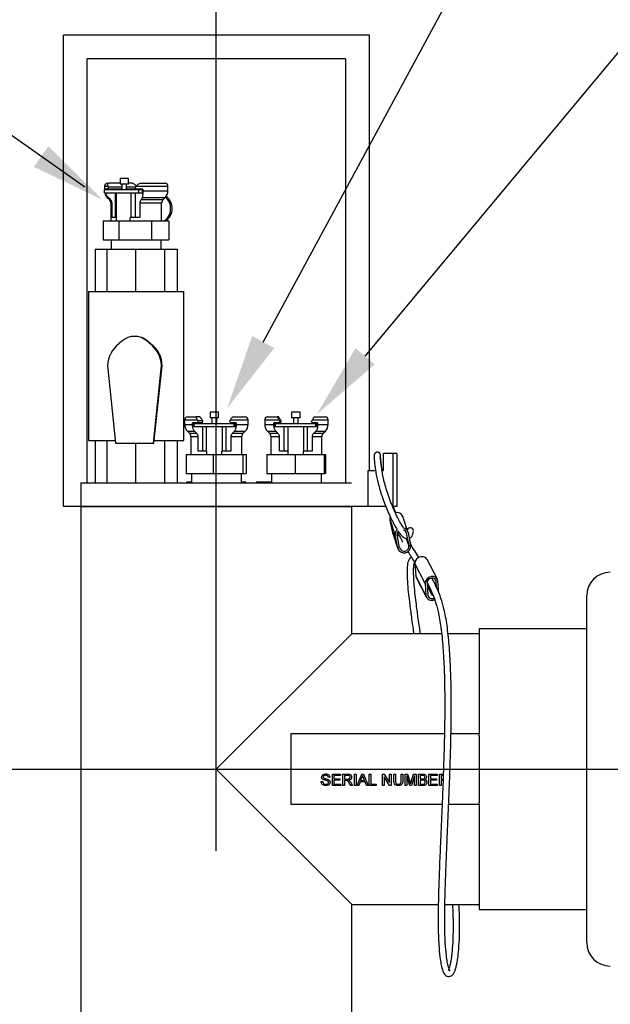
# Model space of a CAD drawing. Units: inches. Extents: x 0.5 to 8, y 0 to 10.7.
# Drawn here: x 2.5 to 3.3, y 7.6 to 8.9 of the extents above; entities that cross this region are included whole.
import ezdxf

# ---------------------------------------------------------------- set-up
doc = ezdxf.new("R2010")
doc.units = ezdxf.units.IN
doc.header["$MEASUREMENT"] = 0
doc.linetypes.add('CENTER', pattern=[2, 1.25, -0.25, 0.25, -0.25])

msp = doc.modelspace()

# ---------------------------------------------------------------- linework, layer by layer
for p, q in [((2.8726, 8.4559), (3.3288, 9.3009)), ((3.0077, 8.437), (3.5166, 9.0481)), ((2.636, 8.6613), (2.1362, 9.0138))]:
    msp.add_line(p, q)
at = {"linetype": 'CENTER'}
for p, q in [((2.8103, 1.7812), (2.8103, 9.1675)), ((2.512, 7.8893), (5.4021, 7.8893))]:
    msp.add_line(p, q, dxfattribs=at)
at = {"color": 7, "linetype": 'Continuous', "lineweight": 25}
for p, q in [((2.6078, 8.238), (2.6078, 8.863)), ((3.013, 8.863), (2.6078, 8.863)), ((3.013, 8.863), (3.013, 8.2855)), ((3.013, 8.863), (3.0135, 8.863)), ((3.0135, 8.2855), (3.0135, 8.863)), ((2.9818, 8.8318), (2.6389, 8.8318)), ((2.6389, 8.2693), (2.6389, 8.8318)), ((2.9818, 8.8318), (2.9818, 8.2693)), ((2.662, 8.6628), (2.662, 8.6581)), ((2.6658, 8.6666), (2.6678, 8.6666)), ((2.6826, 8.6666), (2.6678, 8.6666)), ((2.6826, 8.6728), (2.6826, 8.6653)), ((2.6939, 8.6728), (2.6826, 8.6728)), ((2.6939, 8.6653), (2.6826, 8.6653)), ((2.6851, 8.6653), (2.6851, 8.6581)), ((2.6914, 8.6581), (2.6914, 8.6653)), ((2.6939, 8.6653), (2.6939, 8.6728)), ((2.699, 8.6666), (2.6939, 8.6666)), ((2.7092, 8.6666), (2.7424, 8.6666)), ((2.7461, 8.6566), (2.7461, 8.6628)), ((2.6619, 8.6541), (2.6619, 8.6581)), ((2.6619, 8.6581), (2.7075, 8.6581)), ((2.6619, 8.6541), (2.7075, 8.6541)), ((2.6659, 8.6588), (2.6633, 8.6588)), ((2.6633, 8.6581), (2.6633, 8.6588)), ((2.6655, 8.6588), (2.6655, 8.6581)), ((2.6657, 8.6477), (2.6685, 8.6449)), ((2.6851, 8.6588), (2.6659, 8.6588)), ((2.6698, 8.6449), (2.6669, 8.6477)), ((2.6765, 8.6213), (2.6765, 8.6541)), ((2.6776, 8.6541), (2.6776, 8.6166)), ((2.703, 8.6588), (2.6914, 8.6588)), ((2.6957, 8.6581), (2.6957, 8.6588)), ((2.6976, 8.6213), (2.6976, 8.6541)), ((2.7031, 8.6213), (2.7031, 8.6541)), ((2.7127, 8.6588), (2.7052, 8.6588)), ((2.7075, 8.6541), (2.7075, 8.6581)), ((2.7075, 8.6581), (2.7124, 8.6581)), ((2.7075, 8.6541), (2.7122, 8.6541)), ((2.712, 8.6477), (2.7105, 8.6449)), ((2.7122, 8.6541), (2.7124, 8.6541)), ((2.7124, 8.6541), (2.7124, 8.6588)), ((2.7127, 8.6588), (2.7127, 8.6566)), ((2.7397, 8.6449), (2.7425, 8.6477)), ((2.6703, 8.6405), (2.6703, 8.6166)), ((2.672, 8.6213), (2.672, 8.6405)), ((2.709, 8.6405), (2.709, 8.6213)), ((2.7378, 8.6166), (2.7378, 8.6405)), ((2.6776, 8.6213), (2.672, 8.6213)), ((2.709, 8.6213), (2.696, 8.6213)), ((2.696, 8.6166), (2.696, 8.6213)), ((2.6604, 8.6166), (2.6604, 8.5916)), ((2.6604, 8.6166), (2.6809, 8.6166)), ((2.6809, 8.6166), (2.6809, 8.5916)), ((2.6809, 8.6166), (2.7242, 8.6166)), ((2.7242, 8.6166), (2.7242, 8.5916)), ((2.7242, 8.6166), (2.7473, 8.6166)), ((2.7473, 8.6166), (2.7473, 8.5916)), ((2.6604, 8.5916), (2.6809, 8.5916)), ((2.671, 8.5916), (2.671, 8.5793)), ((2.6809, 8.5916), (2.7242, 8.5916)), ((2.7242, 8.5916), (2.7473, 8.5916)), ((2.7372, 8.5793), (2.7372, 8.5916)), ((2.6497, 8.5793), (2.6497, 8.523)), ((2.6497, 8.5793), (2.6649, 8.5793)), ((2.6649, 8.5793), (2.6649, 8.523)), ((2.6649, 8.5793), (2.7031, 8.5793)), ((2.7031, 8.5793), (2.7031, 8.523)), ((2.7031, 8.5793), (2.7418, 8.5793)), ((2.7418, 8.5793), (2.7418, 8.523)), ((2.7418, 8.5793), (2.7584, 8.5793)), ((2.7584, 8.5793), (2.7584, 8.523)), ((2.641, 8.523), (2.641, 8.3255)), ((2.641, 8.523), (2.7672, 8.523)), ((2.7672, 8.3255), (2.7672, 8.523)), ((2.6852, 8.4572), (2.6781, 8.4509)), ((2.7025, 8.4635), (2.7018, 8.4635)), ((2.7255, 8.4509), (2.7184, 8.4572)), ((2.7184, 8.4572), (2.7191, 8.4572)), ((2.7262, 8.4509), (2.7191, 8.4572)), ((2.7255, 8.4509), (2.7262, 8.4509)), ((2.6664, 8.4206), (2.6768, 8.3218)), ((2.7268, 8.3218), (2.7372, 8.4206)), ((2.7275, 8.3218), (2.7379, 8.4206)), ((2.7372, 8.4206), (2.7379, 8.4206)), ((2.802, 8.3628), (2.802, 8.3553)), ((2.8133, 8.3628), (2.802, 8.3628)), ((2.8133, 8.3553), (2.8133, 8.3628)), ((2.91, 8.3628), (2.91, 8.3553)), ((2.9213, 8.3628), (2.91, 8.3628)), ((2.9213, 8.3553), (2.9213, 8.3628)), ((2.7683, 8.3528), (2.7683, 8.3466)), ((2.772, 8.3566), (2.7834, 8.3566)), ((2.7841, 8.3488), (2.7787, 8.3488)), ((2.7787, 8.3466), (2.7787, 8.3488)), ((2.7803, 8.3488), (2.7803, 8.3441)), ((2.7803, 8.3441), (2.7803, 8.3481)), ((2.7803, 8.3481), (2.8338, 8.3481)), ((2.7887, 8.3566), (2.7834, 8.3566)), ((2.7904, 8.3488), (2.7841, 8.3488)), ((2.7854, 8.3481), (2.7854, 8.3488)), ((2.7921, 8.3516), (2.7857, 8.3516)), ((2.8133, 8.3553), (2.802, 8.3553)), ((2.8045, 8.3553), (2.8045, 8.3481)), ((2.8108, 8.3481), (2.8108, 8.3553)), ((2.8366, 8.3488), (2.8303, 8.3488)), ((2.832, 8.3566), (2.8486, 8.3566)), ((2.8338, 8.3441), (2.8338, 8.3481)), ((2.8338, 8.3481), (2.8353, 8.3481)), ((2.8353, 8.3441), (2.8353, 8.3488)), ((2.8366, 8.3488), (2.8366, 8.3466)), ((2.8524, 8.3466), (2.8524, 8.3528)), ((2.8745, 8.3528), (2.8745, 8.3466)), ((2.8783, 8.3566), (2.8913, 8.3566)), ((2.8924, 8.3488), (2.8866, 8.3488)), ((2.8866, 8.3466), (2.8866, 8.3488)), ((2.8881, 8.3488), (2.8881, 8.3441)), ((2.8886, 8.3441), (2.8886, 8.3481)), ((2.8886, 8.3481), (2.9423, 8.3481)), ((2.8898, 8.3481), (2.8898, 8.3488)), ((2.8931, 8.3566), (2.8913, 8.3566)), ((2.8945, 8.3488), (2.8924, 8.3488)), ((2.8962, 8.3516), (2.894, 8.3516)), ((2.9213, 8.3553), (2.91, 8.3553)), ((2.9125, 8.3553), (2.9125, 8.3481)), ((2.9188, 8.3481), (2.9188, 8.3553)), ((2.9447, 8.3488), (2.9387, 8.3488)), ((2.94, 8.3566), (2.9549, 8.3566)), ((2.9423, 8.3441), (2.9423, 8.3481)), ((2.9423, 8.3481), (2.9433, 8.3481)), ((2.9433, 8.3441), (2.9433, 8.3488)), ((2.9447, 8.3488), (2.9447, 8.3466)), ((2.9586, 8.3466), (2.9586, 8.3528)), ((2.7719, 8.3377), (2.7748, 8.3349)), ((2.7803, 8.3441), (2.8338, 8.3441)), ((2.7841, 8.3349), (2.7814, 8.3377)), ((2.7924, 8.3113), (2.7924, 8.3441)), ((2.797, 8.3441), (2.797, 8.3113)), ((2.8183, 8.3113), (2.8183, 8.3441)), ((2.8235, 8.3113), (2.8235, 8.3441)), ((2.8344, 8.3377), (2.8319, 8.3349)), ((2.8338, 8.3441), (2.8346, 8.3441)), ((2.8346, 8.3441), (2.8353, 8.3441)), ((2.8459, 8.3349), (2.8487, 8.3377)), ((2.8782, 8.3377), (2.881, 8.3349)), ((2.8881, 8.3441), (2.8886, 8.3441)), ((2.8886, 8.3441), (2.9423, 8.3441)), ((2.8918, 8.3349), (2.8892, 8.3377)), ((2.9001, 8.3113), (2.9001, 8.3441)), ((2.905, 8.3441), (2.905, 8.3113)), ((2.9263, 8.3113), (2.9263, 8.3441)), ((2.9314, 8.3113), (2.9314, 8.3441)), ((2.9423, 8.3377), (2.9397, 8.3349)), ((2.9423, 8.3441), (2.9426, 8.3441)), ((2.9426, 8.3441), (2.9433, 8.3441)), ((2.9522, 8.3349), (2.955, 8.3377)), ((2.641, 8.3255), (2.6764, 8.3255)), ((2.6497, 8.3255), (2.6497, 8.2693)), ((2.6649, 8.3255), (2.6649, 8.2693)), ((2.6768, 8.3218), (2.7268, 8.3218)), ((2.7031, 8.3218), (2.7031, 8.2693)), ((2.7268, 8.3218), (2.7275, 8.3218)), ((2.7279, 8.3255), (2.7672, 8.3255)), ((2.7418, 8.3255), (2.7418, 8.2693)), ((2.7584, 8.3255), (2.7584, 8.2693)), ((2.7766, 8.3305), (2.7766, 8.3066)), ((2.7863, 8.3113), (2.7863, 8.3305)), ((2.8297, 8.3305), (2.8297, 8.3113)), ((2.8441, 8.3066), (2.8441, 8.3305)), ((2.8828, 8.3305), (2.8828, 8.3066)), ((2.894, 8.3113), (2.894, 8.3305)), ((2.9376, 8.3305), (2.9376, 8.3113)), ((2.9503, 8.3066), (2.9503, 8.3305)), ((2.7971, 8.3113), (2.7863, 8.3113)), ((2.7971, 8.3113), (2.7971, 8.3066)), ((2.8178, 8.3066), (2.8178, 8.3113)), ((2.8297, 8.3113), (2.8178, 8.3113)), ((2.9052, 8.3113), (2.894, 8.3113)), ((2.9052, 8.3113), (2.9052, 8.3066)), ((2.926, 8.3066), (2.926, 8.3113)), ((2.9376, 8.3113), (2.926, 8.3113)), ((3.0321, 8.2855), (3.0321, 8.308)), ((3.0446, 8.308), (3.0321, 8.308)), ((3.0446, 8.308), (3.0446, 8.238)), ((3.0496, 8.308), (3.0446, 8.308)), ((3.0496, 8.308), (3.0496, 8.238)), ((2.7702, 8.3066), (2.7702, 8.2816)), ((2.7702, 8.3066), (2.8061, 8.3066)), ((2.8061, 8.3066), (2.8061, 8.2816)), ((2.8061, 8.3066), (2.8455, 8.3066)), ((2.8455, 8.3066), (2.8455, 8.2816)), ((2.8455, 8.3066), (2.8498, 8.3066)), ((2.8498, 8.3066), (2.8498, 8.2816)), ((2.8775, 8.3066), (2.8775, 8.2816)), ((2.8775, 8.3066), (2.9149, 8.3066)), ((2.9149, 8.3066), (2.9149, 8.2816)), ((2.9149, 8.3066), (2.9532, 8.3066)), ((2.9532, 8.3066), (2.9532, 8.2816)), ((2.9532, 8.3066), (2.9549, 8.3066)), ((2.9549, 8.3066), (2.9549, 8.2816)), ((2.7702, 8.2816), (2.8061, 8.2816)), ((2.7772, 8.2816), (2.7772, 8.2693)), ((2.8061, 8.2816), (2.8455, 8.2816)), ((2.8435, 8.2693), (2.8435, 8.2816)), ((2.8455, 8.2816), (2.8498, 8.2816)), ((2.8775, 8.2816), (2.9149, 8.2816)), ((2.8835, 8.2816), (2.8835, 8.2693)), ((2.9149, 8.2816), (2.9532, 8.2816)), ((2.9497, 8.2693), (2.9497, 8.2816)), ((2.9532, 8.2816), (2.9549, 8.2816)), ((3.0116, 8.2855), (3.0216, 8.2855)), ((3.0116, 8.238), (3.0116, 8.2855)), ((3.0301, 8.2855), (3.0321, 8.2855)), ((2.6306, 8.2693), (2.6306, 8.238)), ((2.6306, 8.2693), (2.8103, 8.2693)), ((2.7713, 8.2705), (2.7713, 8.2693)), ((2.7713, 8.2705), (2.7772, 8.2705)), ((2.8103, 8.2693), (2.9896, 8.2693)), ((2.8435, 8.2705), (2.8494, 8.2705)), ((2.8494, 8.2693), (2.8494, 8.2705)), ((2.8637, 8.2705), (2.8637, 8.2693)), ((2.8637, 8.2705), (2.8835, 8.2705)), ((2.6306, 8.238), (2.6078, 8.238)), ((2.6306, 8.238), (2.6306, 8.2107)), ((2.6306, 8.238), (2.8103, 8.238)), ((2.9896, 8.238), (2.6306, 8.238)), ((2.8103, 8.238), (2.9896, 8.238)), ((3.0116, 8.238), (2.9896, 8.238)), ((2.99, 8.069), (2.99, 8.238)), ((3.0352, 8.238), (3.0116, 8.238)), ((3.0496, 8.238), (3.0446, 8.238)), ((3.0408, 8.2198), (3.0476, 8.1995)), ((3.0442, 8.2028), (3.0408, 8.2198)), ((3.0645, 8.2042), (3.0577, 8.2244)), ((2.6306, 8.2107), (2.6306, 8.1717)), ((3.0647, 8.2032), (3.068, 8.1863)), ((3.0442, 8.2028), (3.051, 8.1826)), ((3.0444, 8.2019), (3.0442, 8.2028)), ((3.0444, 8.2019), (3.0512, 8.1816)), ((3.051, 8.1826), (3.0476, 8.1995)), ((3.0534, 8.1831), (3.0501, 8.2001)), ((3.0623, 8.2027), (3.0656, 8.1857)), ((2.6306, 8.1717), (2.6306, 7.5405)), ((3.1036, 8.1414), (3.0899, 8.1676)), ((3.0873, 8.1358), (3.0736, 8.1621)), ((3.0736, 8.1621), (3.0747, 8.1459)), ((3.0884, 8.1197), (3.0747, 8.1459)), ((3.0747, 8.1459), (3.0754, 8.1434)), ((3.0754, 8.1434), (3.0891, 8.1171)), ((3.1024, 8.1303), (3.1018, 8.1384)), ((3.1053, 8.1227), (3.1043, 8.1388)), ((3.0873, 8.1358), (3.0884, 8.1197)), ((3.0898, 8.1363), (3.0908, 8.1201)), ((3.0899, 8.1334), (3.0954, 8.1219)), ((3.3016, 7.7305), (3.3016, 8.1193)), ((3.3016, 8.0755), (3.1591, 8.0755)), ((3.1591, 8.0755), (3.1591, 7.9364)), ((2.8103, 7.8893), (2.99, 8.069)), ((3.109, 8.069), (2.99, 8.069)), ((3.1591, 8.069), (3.1175, 8.069)), ((3.1128, 7.9364), (2.9091, 7.9364)), ((2.9091, 7.9364), (2.9091, 7.8427)), ((3.1591, 7.9364), (3.1215, 7.9364)), ((3.1591, 7.9335), (3.1591, 7.9364)), ((3.1591, 7.9335), (3.1591, 7.8451)), ((2.99, 7.7096), (2.8103, 7.8893)), ((2.9609, 7.8785), (2.9587, 7.8785)), ((2.9642, 7.8677), (2.9642, 7.8828)), ((2.9642, 7.8828), (2.9749, 7.8828)), ((2.9749, 7.8811), (2.9663, 7.8811)), ((2.9663, 7.8811), (2.9663, 7.8764)), ((2.9749, 7.8828), (2.9749, 7.8811)), ((2.9782, 7.8677), (2.9782, 7.8828)), ((2.9782, 7.8828), (2.9848, 7.8828)), ((2.9848, 7.8811), (2.9803, 7.8811)), ((2.9803, 7.8811), (2.9803, 7.8762)), ((2.9935, 7.8677), (2.9935, 7.8828)), ((2.9935, 7.8828), (2.9957, 7.8828)), ((2.9957, 7.8828), (2.9957, 7.8677)), ((2.9971, 7.8677), (3.0031, 7.8828)), ((3.0033, 7.8783), (3.0017, 7.8741)), ((3.0031, 7.8828), (3.0055, 7.8828)), ((3.0069, 7.8741), (3.0054, 7.8781)), ((3.0055, 7.8828), (3.0116, 7.8677)), ((3.0132, 7.8677), (3.0132, 7.8828)), ((3.0132, 7.8828), (3.0153, 7.8828)), ((3.0153, 7.8828), (3.0153, 7.8694)), ((3.0307, 7.8677), (3.0307, 7.8828)), ((3.0307, 7.8828), (3.0329, 7.8828)), ((3.0401, 7.8677), (3.0328, 7.879)), ((3.0328, 7.879), (3.0328, 7.8677)), ((3.0329, 7.8828), (3.0402, 7.8715)), ((3.0402, 7.8828), (3.0423, 7.8828)), ((3.0402, 7.8715), (3.0402, 7.8828)), ((3.0423, 7.8828), (3.0423, 7.8677)), ((3.0458, 7.8828), (3.048, 7.8828)), ((3.0458, 7.8741), (3.0458, 7.8828)), ((3.048, 7.8828), (3.048, 7.8742)), ((3.0554, 7.8828), (3.0575, 7.8828)), ((3.0554, 7.8742), (3.0554, 7.8828)), ((3.0575, 7.8828), (3.0575, 7.8741)), ((3.0606, 7.8677), (3.0606, 7.8828)), ((3.0606, 7.8828), (3.0638, 7.8828)), ((3.0628, 7.8805), (3.0628, 7.8677)), ((3.0668, 7.8677), (3.0628, 7.8805)), ((3.0638, 7.8828), (3.0672, 7.8722)), ((3.0687, 7.8724), (3.072, 7.8828)), ((3.0731, 7.8805), (3.069, 7.8677)), ((3.072, 7.8828), (3.0752, 7.8828)), ((3.0731, 7.8677), (3.0731, 7.8805)), ((3.0752, 7.8828), (3.0752, 7.8677)), ((3.0783, 7.8677), (3.0783, 7.8828)), ((3.0783, 7.8828), (3.084, 7.8828)), ((3.0805, 7.8811), (3.0805, 7.8764)), ((3.0833, 7.8811), (3.0805, 7.8811)), ((3.0923, 7.8677), (3.0923, 7.8828)), ((3.0923, 7.8828), (3.103, 7.8828)), ((3.0945, 7.8811), (3.0945, 7.8764)), ((3.103, 7.8811), (3.0945, 7.8811)), ((3.103, 7.8828), (3.103, 7.8811)), ((3.1063, 7.8828), (3.1113, 7.8828)), ((3.1063, 7.8677), (3.1063, 7.8828)), ((3.1112, 7.8811), (3.1085, 7.8811)), ((3.1085, 7.8811), (3.1085, 7.8762)), ((2.9494, 7.8729), (2.9515, 7.8729)), ((2.9753, 7.8677), (2.9642, 7.8677)), ((2.9663, 7.8764), (2.9743, 7.8764)), ((2.9663, 7.8747), (2.9663, 7.8694)), ((2.9743, 7.8747), (2.9663, 7.8747)), ((2.9663, 7.8694), (2.9753, 7.8694)), ((2.9743, 7.8764), (2.9743, 7.8747)), ((2.9753, 7.8694), (2.9753, 7.8677)), ((2.9803, 7.8677), (2.9782, 7.8677)), ((2.9803, 7.8762), (2.9844, 7.8762)), ((2.9803, 7.8745), (2.9803, 7.8677)), ((2.9825, 7.8745), (2.9803, 7.8745)), ((2.9886, 7.8677), (2.9867, 7.8709)), ((2.9886, 7.8718), (2.9911, 7.8677)), ((2.9911, 7.8677), (2.9886, 7.8677)), ((2.9957, 7.8677), (2.9935, 7.8677)), ((2.9994, 7.8677), (2.9971, 7.8677)), ((3.0011, 7.8723), (2.9994, 7.8677)), ((3.0076, 7.8723), (3.0011, 7.8723)), ((3.0017, 7.8741), (3.0069, 7.8741)), ((3.0093, 7.8677), (3.0076, 7.8723)), ((3.0116, 7.8677), (3.0093, 7.8677)), ((3.0225, 7.8677), (3.0132, 7.8677)), ((3.0153, 7.8694), (3.0225, 7.8694)), ((3.0225, 7.8694), (3.0225, 7.8677)), ((3.0328, 7.8677), (3.0307, 7.8677)), ((3.0423, 7.8677), (3.0401, 7.8677)), ((3.0628, 7.8677), (3.0606, 7.8677)), ((3.069, 7.8677), (3.0668, 7.8677)), ((3.0752, 7.8677), (3.0731, 7.8677)), ((3.084, 7.8677), (3.0783, 7.8677)), ((3.0805, 7.8764), (3.0836, 7.8764)), ((3.0838, 7.8747), (3.0805, 7.8747)), ((3.0805, 7.8747), (3.0805, 7.8694)), ((3.0805, 7.8694), (3.084, 7.8694)), ((3.1034, 7.8677), (3.0923, 7.8677)), ((3.0945, 7.8764), (3.1024, 7.8764)), ((3.1024, 7.8747), (3.0945, 7.8747)), ((3.0945, 7.8747), (3.0945, 7.8694)), ((3.0945, 7.8694), (3.1034, 7.8694)), ((3.1024, 7.8764), (3.1024, 7.8747)), ((3.1034, 7.8694), (3.1034, 7.8677)), ((3.1085, 7.8677), (3.1063, 7.8677)), ((3.1085, 7.8762), (3.111, 7.8762)), ((3.1106, 7.8745), (3.1085, 7.8745)), ((3.1085, 7.8745), (3.1085, 7.8677)), ((2.9091, 7.8427), (3.1097, 7.8427)), ((3.1185, 7.8427), (3.1591, 7.8427)), ((3.1591, 7.8427), (3.1591, 7.8451)), ((3.1591, 7.8427), (3.1591, 7.7471)), ((3.1591, 7.7471), (3.1591, 7.703)), ((3.3016, 7.6593), (3.3016, 7.7305)), ((2.99, 7.5405), (2.99, 7.7096)), ((2.99, 7.7096), (3.1047, 7.7096)), ((3.1134, 7.7096), (3.1591, 7.7096)), ((3.1591, 7.703), (3.3016, 7.703))]:
    msp.add_line(p, q, dxfattribs=at)
at = {"color": 8, "linetype": 'Continuous', "lineweight": 25}
for p, q in [((2.662, 8.6628), (2.6664, 8.6628)), ((2.6851, 8.6616), (2.6667, 8.6616)), ((2.7033, 8.6616), (2.6914, 8.6616)), ((2.7041, 8.6628), (2.7461, 8.6628)), ((2.6657, 8.6477), (2.6669, 8.6477)), ((2.712, 8.6477), (2.7425, 8.6477)), ((2.7127, 8.6566), (2.7461, 8.6566)), ((2.6685, 8.6449), (2.6698, 8.6449)), ((2.6703, 8.6405), (2.672, 8.6405)), ((2.709, 8.6405), (2.7378, 8.6405)), ((2.7105, 8.6449), (2.7397, 8.6449)), ((2.7683, 8.3528), (2.785, 8.3528)), ((2.8293, 8.3528), (2.8524, 8.3528)), ((2.8745, 8.3528), (2.8933, 8.3528)), ((2.9377, 8.3528), (2.9586, 8.3528)), ((2.7683, 8.3466), (2.7787, 8.3466)), ((2.7719, 8.3377), (2.7814, 8.3377)), ((2.7748, 8.3349), (2.7841, 8.3349)), ((2.8319, 8.3349), (2.8459, 8.3349)), ((2.8344, 8.3377), (2.8487, 8.3377)), ((2.8366, 8.3466), (2.8524, 8.3466)), ((2.8745, 8.3466), (2.8866, 8.3466)), ((2.8782, 8.3377), (2.8892, 8.3377)), ((2.881, 8.3349), (2.8918, 8.3349)), ((2.9397, 8.3349), (2.9522, 8.3349)), ((2.9423, 8.3377), (2.955, 8.3377)), ((2.9447, 8.3466), (2.9586, 8.3466)), ((2.7766, 8.3305), (2.7863, 8.3305)), ((2.8297, 8.3305), (2.8441, 8.3305)), ((2.8828, 8.3305), (2.894, 8.3305)), ((2.9376, 8.3305), (2.9503, 8.3305)), ((3.0618, 8.204), (3.0623, 8.2027)), ((3.0623, 8.1955), (3.0656, 8.1857)), ((3.1018, 8.1384), (3.1001, 8.1417))]:
    msp.add_line(p, q, dxfattribs=at)
at = {"color": 7, "linetype": 'Continuous', "lineweight": 25, "flags": 128}
for points in [[(2.7373, 8.4152), (2.7376, 8.4164), (2.7385, 8.4243)], [(3.0408, 8.2198), (3.0409, 8.223), (3.0411, 8.2238)], [(3.0533, 8.1989), (3.0514, 8.1989), (3.0502, 8.1992)], [(3.0899, 8.1676), (3.0897, 8.1679), (3.0878, 8.17), (3.0849, 8.1711), (3.0816, 8.1711), (3.0784, 8.17), (3.0758, 8.1679), (3.0741, 8.1651), (3.0736, 8.1621)], [(3.1043, 8.1388), (3.1034, 8.1416), (3.1014, 8.1437), (3.0986, 8.1449), (3.0953, 8.1449), (3.0921, 8.1437), (3.0895, 8.1416), (3.0878, 8.1388), (3.0873, 8.1358)], [(3.1018, 8.1384), (3.1012, 8.1404), (3.0998, 8.1419), (3.0978, 8.1427), (3.0955, 8.1427), (3.0932, 8.1419), (3.0913, 8.1404), (3.0901, 8.1384), (3.0898, 8.1363)]]:
    msp.add_lwpolyline(points, dxfattribs=at)
at = {"color": 7, "linetype": 'Continuous', "lineweight": 25}
for centre, radius, start, end in [((2.6658, 8.6628), 0.00375, 90, 180), ((2.7424, 8.6628), 0.00375, 360, 90), ((2.6745, 8.6566), 0.0125, 191.537, 224.9396), ((2.7294, 8.6331), 0.0203, 305.2842, 48.1127), ((2.7336, 8.6566), 0.0125, 315.0604, 0), ((2.7316, 8.6331), 0.0202, 305.1451, 53.0051), ((2.6641, 8.6405), 0.00625, 0, 44.9396), ((2.7441, 8.6405), 0.00625, 135.0604, 180), ((2.7018, 8.4385), 0.025, 48.2982, 131.7018), ((2.7025, 8.4385), 0.025, 48.2985, 89.9992), ((2.7029, 8.4243), 0.0356, 359.9978, 55.4898), ((2.7018, 8.4243), 0.0356, 131.7021, 186.0301), ((2.7018, 8.4243), 0.0356, 353.9699, 48.2979), ((2.7025, 8.4243), 0.0356, 353.9698, 48.298), ((2.772, 8.3528), 0.00375, 90, 180), ((2.8486, 8.3528), 0.00375, 0, 90), ((2.8783, 8.3528), 0.00375, 90, 180), ((2.9549, 8.3528), 0.00375, 0, 90), ((2.7808, 8.3466), 0.0125, 180, 224.9396), ((2.7703, 8.3305), 0.00625, 360, 44.9396), ((2.8503, 8.3305), 0.00625, 135.0604, 180), ((2.8399, 8.3466), 0.0125, 315.0604, 0), ((2.887, 8.3466), 0.0125, 180, 224.9396), ((2.8766, 8.3305), 0.00625, 360, 44.9396), ((2.9566, 8.3305), 0.00625, 135.0604, 180), ((2.9461, 8.3466), 0.0125, 315.0604, 0), ((3.0498, 8.2215), 0.00837, 20.8253, 104.6606), ((3.0557, 8.2009), 0.0082, 130.2163, 189.8782), ((3.0558, 8.2011), 0.00584, 131.5668, 189.9102), ((3.0569, 8.2015), 0.00801, 12.6753, 82.787), ((3.0568, 8.2016), 0.00556, 11.8691, 69.3335), ((3.0675, 8.2052), 0.00436, 359.8655, 156.9458), ((3.0594, 8.185), 0.00876, 195.9002, 8.5668), ((3.0594, 8.1848), 0.00626, 195.9002, 8.567), ((3.3328, 8.1193), 0.0313, 90, 180), ((3.0993, 8.1236), 0.00425, 154.1766, 248.85), ((3.0959, 8.121), 0.00765, 190.006, 300.5726), ((3.0962, 8.1211), 0.00548, 190.0788, 301.5362), ((3.3328, 7.6593), 0.0312, 180, 270)]:
    msp.add_arc(centre, radius, start, end, dxfattribs=at)
for centre, major_axis, ratio, start_param, end_param in [((2.7041, 8.6243), (-0.0383, 0.0723), 0.242042, 0.887094, 0.906175), ((2.7041, 8.6243), (0.0383, 0.0723), 0.242042, 1.141959, 1.16104), ((2.8103, 8.3143), (-0.042, 0.0728), 0.038672, 0.992248, 1.011329), ((2.8103, 8.3143), (-0.042, 0.0728), 0.038672, 5.227299, 5.24638), ((2.8103, 8.3143), (0.042, 0.0728), 0.038672, 1.036805, 1.055886), ((2.9166, 8.3143), (-0.0421, 0.0729), 0.013124, 1.006951, 1.026032), ((2.9166, 8.3143), (-0.0421, 0.0729), 0.013124, 5.242002, 5.261084), ((2.9166, 8.3143), (0.0421, 0.0729), 0.013124, 1.022102, 1.041183)]:
    msp.add_ellipse(centre, major_axis=major_axis, ratio=ratio, start_param=start_param, end_param=end_param, dxfattribs=at)
for points, knots in [([(2.6667, 8.6616), (2.6668, 8.6615), (2.6668, 8.6611), (2.6669, 8.6605), (2.6668, 8.66), (2.6667, 8.6595), (2.6664, 8.6591), (2.6662, 8.6589), (2.666, 8.6588), (2.6659, 8.6588)], [0, 0, 0, 0, 0.134855, 0.27, 0.400208, 0.532689, 0.677006, 0.840916, 1, 1, 1, 1]), ([(2.6678, 8.6666), (2.6678, 8.6666), (2.6674, 8.6666), (2.6667, 8.6663), (2.6662, 8.6654), (2.666, 8.6641), (2.6663, 8.6632), (2.6664, 8.6628)], [0, 0, 0, 0, 0.011366, 0.271949, 0.538126, 0.837941, 1, 1, 1, 1]), ([(2.7041, 8.6628), (2.7037, 8.6633), (2.7029, 8.6644), (2.7014, 8.6656), (2.7, 8.6664), (2.6993, 8.6665), (2.699, 8.6666)], [0, 0, 0, 0, 0.238991, 0.51787, 0.799471, 1, 1, 1, 1]), ([(2.7052, 8.6588), (2.7049, 8.6588), (2.7043, 8.6589), (2.7036, 8.6594), (2.7031, 8.6599), (2.703, 8.6605), (2.703, 8.6611), (2.7032, 8.6614), (2.7033, 8.6616)], [0, 0, 0, 0, 0.22761, 0.433803, 0.580295, 0.727321, 0.861204, 1, 1, 1, 1]), ([(2.7041, 8.6628), (2.7045, 8.6633), (2.7053, 8.6644), (2.7068, 8.6656), (2.7081, 8.6664), (2.7089, 8.6665), (2.7092, 8.6666)], [0, 0, 0, 0, 0.238991, 0.51787, 0.799471, 1, 1, 1, 1]), ([(2.6669, 8.6477), (2.666, 8.6487), (2.6644, 8.6506), (2.6639, 8.653), (2.6636, 8.6541)], [0, 0, 0, 0, 0.539226, 1, 1, 1, 1]), ([(2.703, 8.6588), (2.7033, 8.6588), (2.7037, 8.6588), (2.704, 8.6591), (2.7041, 8.6591)], [0, 0, 0, 0, 0.820634, 1, 1, 1, 1]), ([(2.7127, 8.6566), (2.7127, 8.6552), (2.7127, 8.6524), (2.7126, 8.6494), (2.7122, 8.6481), (2.712, 8.6477)], [0, 0, 0, 0, 0.427248, 0.854602, 1, 1, 1, 1]), ([(2.672, 8.6405), (2.6719, 8.6411), (2.6718, 8.6423), (2.6709, 8.6438), (2.6702, 8.6445), (2.6698, 8.6449)], [0, 0, 0, 0, 0.356446, 0.710333, 1, 1, 1, 1]), ([(2.7105, 8.6449), (2.7102, 8.6443), (2.7096, 8.6433), (2.709, 8.6417), (2.709, 8.6408), (2.709, 8.6405)], [0, 0, 0, 0, 0.447466, 0.803059, 1, 1, 1, 1]), ([(2.7834, 8.3566), (2.7834, 8.3566), (2.7834, 8.3566), (2.7834, 8.3563), (2.7837, 8.3554), (2.7843, 8.3541), (2.7848, 8.3532), (2.785, 8.3528)], [0, 0, 0, 0, 0.011366, 0.27195, 0.538129, 0.837947, 1, 1, 1, 1]), ([(2.7857, 8.3516), (2.7857, 8.3515), (2.7859, 8.3511), (2.7859, 8.3505), (2.7858, 8.35), (2.7856, 8.3495), (2.7852, 8.3491), (2.7847, 8.3489), (2.7843, 8.3488), (2.7841, 8.3488)], [0, 0, 0, 0, 0.1348549, 0.2699912, 0.4002157, 0.5326885, 0.6770106, 0.8409176, 1, 1, 1, 1]), ([(2.7914, 8.3528), (2.7911, 8.3533), (2.7904, 8.3544), (2.7895, 8.3556), (2.7889, 8.3564), (2.7888, 8.3565), (2.7887, 8.3566)], [0, 0, 0, 0, 0.2389883, 0.5178662, 0.7994694, 1, 1, 1, 1]), ([(2.7904, 8.3488), (2.7907, 8.3488), (2.7912, 8.3489), (2.7919, 8.3494), (2.7922, 8.3499), (2.7924, 8.3505), (2.7924, 8.3511), (2.7922, 8.3514), (2.7921, 8.3516)], [0, 0, 0, 0, 0.227607, 0.433802, 0.5803, 0.727319, 0.861211, 1, 1, 1, 1]), ([(2.8303, 8.3488), (2.83, 8.3488), (2.8294, 8.3489), (2.8288, 8.3494), (2.8284, 8.3499), (2.8283, 8.3505), (2.8283, 8.3511), (2.8285, 8.3514), (2.8285, 8.3516)], [0, 0, 0, 0, 0.227607, 0.433802, 0.5803, 0.727319, 0.861211, 1, 1, 1, 1]), ([(2.8293, 8.3528), (2.8296, 8.3533), (2.8303, 8.3544), (2.8311, 8.3556), (2.8317, 8.3564), (2.8319, 8.3565), (2.832, 8.3566)], [0, 0, 0, 0, 0.2389883, 0.5178662, 0.7994694, 1, 1, 1, 1]), ([(2.8913, 8.3566), (2.8913, 8.3566), (2.8913, 8.3566), (2.8914, 8.3563), (2.8919, 8.3554), (2.8925, 8.3541), (2.8931, 8.3532), (2.8933, 8.3528)], [0, 0, 0, 0, 0.011366, 0.27195, 0.538128, 0.837947, 1, 1, 1, 1]), ([(2.894, 8.3516), (2.894, 8.3515), (2.8942, 8.3511), (2.8942, 8.3505), (2.8941, 8.35), (2.8938, 8.3495), (2.8934, 8.3491), (2.8929, 8.3489), (2.8926, 8.3488), (2.8924, 8.3488)], [0, 0, 0, 0, 0.134856, 0.269992, 0.400216, 0.532689, 0.677011, 0.840919, 1, 1, 1, 1]), ([(2.8955, 8.3528), (2.8952, 8.3533), (2.8945, 8.3544), (2.8937, 8.3556), (2.8932, 8.3564), (2.8932, 8.3565), (2.8931, 8.3566)], [0, 0, 0, 0, 0.238988, 0.517866, 0.799469, 1, 1, 1, 1]), ([(2.8945, 8.3488), (2.8948, 8.3488), (2.8953, 8.3489), (2.8959, 8.3494), (2.8963, 8.3499), (2.8964, 8.3505), (2.8964, 8.3511), (2.8962, 8.3514), (2.8962, 8.3516)], [0, 0, 0, 0, 0.227608, 0.433802, 0.5803, 0.727319, 0.861211, 1, 1, 1, 1]), ([(2.9387, 8.3488), (2.9384, 8.3488), (2.9379, 8.3489), (2.9372, 8.3494), (2.9369, 8.3499), (2.9367, 8.3505), (2.9368, 8.3511), (2.9369, 8.3514), (2.937, 8.3516)], [0, 0, 0, 0, 0.227607, 0.433801, 0.580299, 0.727318, 0.86121, 1, 1, 1, 1]), ([(2.9377, 8.3528), (2.938, 8.3533), (2.9387, 8.3544), (2.9394, 8.3556), (2.9399, 8.3564), (2.94, 8.3565), (2.94, 8.3566)], [0, 0, 0, 0, 0.238988, 0.5178662, 0.7994695, 1, 1, 1, 1]), ([(2.7814, 8.3377), (2.7807, 8.3387), (2.7793, 8.3407), (2.7787, 8.3439), (2.7787, 8.3459), (2.7787, 8.3466)], [0, 0, 0, 0, 0.399435, 0.797463, 1, 1, 1, 1]), ([(2.7863, 8.3305), (2.7863, 8.3311), (2.7861, 8.3323), (2.7852, 8.3338), (2.7845, 8.3345), (2.7841, 8.3349)], [0, 0, 0, 0, 0.356439, 0.710333, 1, 1, 1, 1]), ([(2.8319, 8.3349), (2.8314, 8.3343), (2.8305, 8.3333), (2.8298, 8.3317), (2.8297, 8.3308), (2.8297, 8.3305)], [0, 0, 0, 0, 0.44746, 0.803052, 1, 1, 1, 1]), ([(2.8366, 8.3466), (2.8365, 8.3452), (2.8364, 8.3424), (2.8355, 8.3394), (2.8346, 8.3381), (2.8344, 8.3377)], [0, 0, 0, 0, 0.427249, 0.854605, 1, 1, 1, 1]), ([(2.8892, 8.3377), (2.8885, 8.3387), (2.8872, 8.3407), (2.8867, 8.3439), (2.8866, 8.3459), (2.8866, 8.3466)], [0, 0, 0, 0, 0.399435, 0.797463, 1, 1, 1, 1]), ([(2.894, 8.3305), (2.894, 8.3311), (2.8938, 8.3323), (2.8929, 8.3338), (2.8922, 8.3345), (2.8918, 8.3349)], [0, 0, 0, 0, 0.356439, 0.710334, 1, 1, 1, 1]), ([(2.9397, 8.3349), (2.9392, 8.3343), (2.9383, 8.3333), (2.9376, 8.3317), (2.9376, 8.3308), (2.9376, 8.3305)], [0, 0, 0, 0, 0.44746, 0.803052, 1, 1, 1, 1]), ([(2.9447, 8.3466), (2.9447, 8.3452), (2.9445, 8.3424), (2.9436, 8.3394), (2.9426, 8.3381), (2.9423, 8.3377)], [0, 0, 0, 0, 0.427249, 0.854605, 1, 1, 1, 1]), ([(3.0306, 8.2855), (3.0306, 8.286), (3.0299, 8.2889), (3.0292, 8.2938), (3.0284, 8.3001), (3.028, 8.3044), (3.0279, 8.3063), (3.0278, 8.3072), (3.0277, 8.3075), (3.0276, 8.3077), (3.0275, 8.3078), (3.0275, 8.3079), (3.0274, 8.308), (3.0273, 8.3083), (3.027, 8.3087), (3.0264, 8.3091), (3.0257, 8.3095), (3.025, 8.3097), (3.0243, 8.3098), (3.0237, 8.3098), (3.0232, 8.3098), (3.0224, 8.3096), (3.0213, 8.309), (3.0198, 8.3074), (3.0197, 8.3056), (3.0195, 8.3009), (3.0204, 8.2927), (3.0223, 8.2798), (3.0259, 8.2641), (3.0315, 8.2466), (3.0375, 8.2316), (3.0428, 8.2202), (3.0465, 8.213), (3.0489, 8.2091), (3.0498, 8.2076)], [0, 0, 0, 0, 0.007692, 0.054721, 0.113808, 0.184503, 0.241321, 0.258639, 0.268764, 0.270219, 0.27128, 0.271689, 0.272045, 0.272753, 0.276807, 0.279825, 0.283726, 0.288696, 0.291564, 0.294458, 0.297412, 0.300479, 0.307106, 0.323082, 0.36673, 0.413014, 0.499747, 0.584266, 0.673186, 0.767256, 0.8662, 0.91635, 0.966091, 1, 1, 1, 1]), ([(3.0196, 8.3039), (3.0196, 8.3039), (3.0195, 8.3039), (3.0195, 8.3035), (3.0196, 8.3025), (3.0196, 8.3024)], [0, 0, 0, 0, 0.095684, 0.923142, 1, 1, 1, 1]), ([(3.058, 8.2103), (3.0574, 8.2111), (3.0556, 8.2138), (3.0523, 8.2198), (3.0482, 8.2283), (3.0439, 8.2381), (3.0399, 8.2484), (3.0365, 8.2586), (3.0336, 8.2682), (3.0316, 8.2768), (3.0297, 8.2867), (3.0287, 8.295), (3.0281, 8.3007), (3.0278, 8.3028), (3.0277, 8.3037), (3.0275, 8.3037), (3.0274, 8.3037)], [0, 0, 0, 0, 0.032971, 0.104429, 0.183599, 0.270022, 0.357909, 0.442494, 0.522859, 0.598936, 0.671107, 0.808137, 0.878605, 0.950784, 0.987755, 1, 1, 1, 1]), ([(3.0485, 8.2296), (3.0483, 8.2301), (3.0472, 8.2327), (3.0461, 8.2356), (3.0452, 8.238)], [0, 0, 0, 0, 0.174088, 1, 1, 1, 1]), ([(3.0508, 8.2039), (3.0525, 8.2004), (3.0548, 8.1955), (3.0571, 8.1914), (3.0577, 8.1903)], [0, 0, 0, 0, 0.740831, 1, 1, 1, 1]), ([(3.0516, 8.205), (3.0523, 8.2038), (3.0537, 8.2019), (3.0556, 8.1997), (3.0574, 8.1979), (3.0598, 8.1963), (3.0619, 8.1952), (3.0629, 8.1954), (3.063, 8.1954)], [0, 0, 0, 0, 0.222397, 0.394844, 0.546508, 0.748428, 0.971464, 1, 1, 1, 1]), ([(3.0662, 8.1957), (3.0663, 8.1957), (3.068, 8.1958), (3.0704, 8.1988), (3.0714, 8.2026), (3.0719, 8.2046)], [0, 0, 0, 0, 0.018239, 0.45424, 1, 1, 1, 1]), ([(3.0645, 8.1781), (3.0672, 8.1735), (3.0704, 8.1682), (3.0733, 8.1636), (3.0738, 8.1629)], [0, 0, 0, 0, 0.8641103, 1, 1, 1, 1]), ([(3.0789, 8.1701), (3.0752, 8.1758), (3.0714, 8.1818), (3.0675, 8.1893), (3.0674, 8.1896)], [0, 0, 0, 0, 0.9568113, 1, 1, 1, 1]), ([(3.0692, 8.1704), (3.0688, 8.1702), (3.0676, 8.1697), (3.0662, 8.1681), (3.0648, 8.1655), (3.0639, 8.1619), (3.0633, 8.1562), (3.0632, 8.1475), (3.0638, 8.1357), (3.0651, 8.1221), (3.0666, 8.1092), (3.068, 8.0984), (3.0695, 8.0874), (3.0708, 8.078), (3.0719, 8.071), (3.0722, 8.069)], [0, 0, 0, 0, 0.02397, 0.070862, 0.122546, 0.191104, 0.278431, 0.385142, 0.511981, 0.633756, 0.733819, 0.811138, 0.866813, 0.962608, 1, 1, 1, 1]), ([(3.0811, 8.069), (3.0808, 8.071), (3.0797, 8.0782), (3.0783, 8.0876), (3.0768, 8.0984), (3.0755, 8.1087), (3.074, 8.1211), (3.0728, 8.1327), (3.0722, 8.1424), (3.0719, 8.1493), (3.0719, 8.1552), (3.0723, 8.1597), (3.0728, 8.1625), (3.0732, 8.1636), (3.0732, 8.1637), (3.0732, 8.1637)], [0, 0, 0, 0, 0.039199, 0.140175, 0.196499, 0.273156, 0.372757, 0.494198, 0.583442, 0.664744, 0.736974, 0.829023, 0.902205, 0.95757, 1, 1, 1, 1]), ([(3.0724, 8.1632), (3.0725, 8.1632), (3.0726, 8.163), (3.0733, 8.1622), (3.0737, 8.1617)], [0, 0, 0, 0, 0.415613, 1, 1, 1, 1]), ([(3.1234, 7.7096), (3.1237, 7.7052), (3.1244, 7.6916), (3.1243, 7.6734), (3.1237, 7.6551), (3.1225, 7.6432), (3.1214, 7.6356), (3.1205, 7.6308), (3.1195, 7.6268), (3.1186, 7.6241), (3.1182, 7.6227), (3.119, 7.6223), (3.1199, 7.6219), (3.1202, 7.6217), (3.1201, 7.6219), (3.1197, 7.6226), (3.119, 7.6242), (3.1179, 7.6275), (3.1166, 7.6334), (3.1152, 7.6431), (3.1139, 7.6576), (3.1133, 7.6759), (3.1132, 7.6936), (3.1134, 7.7085), (3.1137, 7.7233), (3.1142, 7.7393), (3.1149, 7.7578), (3.1158, 7.7795), (3.1168, 7.8042), (3.118, 7.8308), (3.1193, 7.8618), (3.1205, 7.8953), (3.1215, 7.9302), (3.122, 7.9626), (3.1219, 7.9938), (3.1211, 8.0244), (3.1194, 8.0537), (3.1166, 8.0799), (3.1129, 8.1005), (3.1083, 8.1164), (3.103, 8.1296), (3.0988, 8.138), (3.0961, 8.1424), (3.0959, 8.1427)], [0, 0, 0, 0, 0.018252, 0.0558456, 0.0944501, 0.1309013, 0.1505351, 0.1691977, 0.1872435, 0.2070127, 0.2288699, 0.2519735, 0.271707, 0.2855402, 0.2965355, 0.3085187, 0.3222556, 0.3431594, 0.3668106, 0.3915754, 0.4263348, 0.4586731, 0.4786218, 0.4966437, 0.512824, 0.5297325, 0.549314, 0.5717468, 0.5971997, 0.624988, 0.6521904, 0.69098, 0.7268614, 0.7596829, 0.7927567, 0.8268937, 0.8616346, 0.8947587, 0.9250361, 0.9475643, 0.971344, 0.9977165, 1, 1, 1, 1]), ([(3.0898, 8.1369), (3.0919, 8.1329), (3.0959, 8.1254), (3.1007, 8.1127), (3.105, 8.0972), (3.1085, 8.0768), (3.1111, 8.0508), (3.1126, 8.0217), (3.1133, 7.9911), (3.1133, 7.9597), (3.1127, 7.9268), (3.1117, 7.8914), (3.1104, 7.8575), (3.1091, 7.8265), (3.1079, 7.8003), (3.1069, 7.7761), (3.106, 7.755), (3.1054, 7.7371), (3.1049, 7.7214), (3.1046, 7.7067), (3.1044, 7.6918), (3.1045, 7.6742), (3.1053, 7.6557), (3.1067, 7.6408), (3.1082, 7.6308), (3.1097, 7.6245), (3.1112, 7.6203), (3.1127, 7.6175), (3.1147, 7.6154), (3.1172, 7.6142), (3.1204, 7.6143), (3.1236, 7.6162), (3.1258, 7.6194), (3.1274, 7.6233), (3.1286, 7.6277), (3.1298, 7.6334), (3.1311, 7.6418), (3.1323, 7.6544), (3.133, 7.6727), (3.1331, 7.6911), (3.1324, 7.7049), (3.1321, 7.7096)], [0, 0, 0, 0, 0.025336, 0.048784, 0.071044, 0.101099, 0.134104, 0.168682, 0.202872, 0.236203, 0.269771, 0.306373, 0.345677, 0.373103, 0.400752, 0.425726, 0.447722, 0.466908, 0.483461, 0.499878, 0.518175, 0.538429, 0.571258, 0.60691, 0.632427, 0.656405, 0.677371, 0.695083, 0.709747, 0.727351, 0.744133, 0.763981, 0.783573, 0.801631, 0.823247, 0.844688, 0.867477, 0.903928, 0.942627, 0.980513, 1, 1, 1, 1]), ([(2.95, 7.8789), (2.95, 7.8793), (2.9501, 7.8803), (2.9509, 7.8815), (2.9525, 7.8828), (2.9541, 7.8829), (2.9552, 7.883)], [0, 0, 0, 0, 0.1870285, 0.3741235, 0.5611404, 1, 1, 1, 1]), ([(2.9522, 7.8756), (2.9519, 7.8758), (2.9512, 7.8762), (2.9502, 7.8772), (2.9501, 7.8782), (2.95, 7.8789)], [0, 0, 0, 0, 0.281446, 0.562273, 1, 1, 1, 1]), ([(2.9553, 7.8813), (2.9549, 7.8812), (2.9541, 7.8812), (2.953, 7.8808), (2.9523, 7.88), (2.9522, 7.8793), (2.9521, 7.879)], [0, 0, 0, 0, 0.28129, 0.56082, 0.78068, 1, 1, 1, 1]), ([(2.9521, 7.879), (2.9521, 7.8787), (2.9522, 7.8782), (2.9525, 7.8778), (2.9527, 7.8777)], [0, 0, 0, 0, 0.559617, 1, 1, 1, 1]), ([(2.9527, 7.8777), (2.9538, 7.8772), (2.9557, 7.8765), (2.9577, 7.8759), (2.9586, 7.8756)], [0, 0, 0, 0, 0.5583818, 1, 1, 1, 1]), ([(2.9552, 7.883), (2.956, 7.883), (2.9575, 7.8829), (2.9594, 7.8819), (2.9606, 7.8803), (2.9608, 7.8791), (2.9609, 7.8785)], [0, 0, 0, 0, 0.280797, 0.56015, 0.779877, 1, 1, 1, 1]), ([(2.9587, 7.8785), (2.9586, 7.879), (2.9585, 7.8799), (2.9573, 7.8811), (2.9561, 7.8812), (2.9553, 7.8813)], [0, 0, 0, 0, 0.281097, 0.560288, 1, 1, 1, 1]), ([(2.9844, 7.8762), (2.9848, 7.8762), (2.9857, 7.8762), (2.9869, 7.8767), (2.9876, 7.8776), (2.9877, 7.8783), (2.9877, 7.8787)], [0, 0, 0, 0, 0.2815627, 0.560238, 0.7798717, 1, 1, 1, 1]), ([(2.9848, 7.8828), (2.9855, 7.8828), (2.9868, 7.8828), (2.9887, 7.882), (2.9897, 7.8804), (2.9898, 7.8793), (2.9898, 7.8787)], [0, 0, 0, 0, 0.28167, 0.559201, 0.779411, 1, 1, 1, 1]), ([(2.9877, 7.8787), (2.9877, 7.8791), (2.9876, 7.8799), (2.9865, 7.881), (2.9855, 7.881), (2.9848, 7.8811)], [0, 0, 0, 0, 0.2804059, 0.5599807, 1, 1, 1, 1]), ([(2.9898, 7.8787), (2.9898, 7.8781), (2.9897, 7.877), (2.9883, 7.8752), (2.9867, 7.8749), (2.9858, 7.8747)], [0, 0, 0, 0, 0.2805173, 0.5605015, 1, 1, 1, 1]), ([(3.0043, 7.8811), (3.0042, 7.8805), (3.0039, 7.8796), (3.0035, 7.8787), (3.0033, 7.8783)], [0, 0, 0, 0, 0.559915, 1, 1, 1, 1]), ([(3.0054, 7.8781), (3.0052, 7.8786), (3.0049, 7.8796), (3.0045, 7.8806), (3.0043, 7.8811)], [0, 0, 0, 0, 0.560003, 1, 1, 1, 1]), ([(3.0869, 7.8787), (3.0868, 7.8791), (3.0868, 7.8797), (3.0863, 7.8804), (3.0853, 7.8811), (3.0842, 7.8811), (3.0833, 7.8811)], [0, 0, 0, 0, 0.249512, 0.375017, 0.500244, 1, 1, 1, 1]), ([(3.0836, 7.8764), (3.0839, 7.8764), (3.0845, 7.8764), (3.0851, 7.8765), (3.0854, 7.8766)], [0, 0, 0, 0, 0.5603898, 1, 1, 1, 1]), ([(3.084, 7.8828), (3.0847, 7.8828), (3.086, 7.8828), (3.0878, 7.8819), (3.0888, 7.8805), (3.0889, 7.8794), (3.089, 7.8789)], [0, 0, 0, 0, 0.281117, 0.560027, 0.780111, 1, 1, 1, 1]), ([(3.0854, 7.8766), (3.0856, 7.8767), (3.0861, 7.8769), (3.0868, 7.8776), (3.0868, 7.8783), (3.0869, 7.8787)], [0, 0, 0, 0, 0.280866, 0.561061, 1, 1, 1, 1]), ([(3.089, 7.8789), (3.089, 7.8785), (3.0889, 7.8777), (3.0882, 7.8765), (3.0873, 7.8759), (3.0867, 7.8756)], [0, 0, 0, 0, 0.2803365, 0.5608003, 1, 1, 1, 1]), ([(2.9558, 7.8675), (2.9549, 7.8675), (2.9531, 7.8676), (2.9509, 7.8689), (2.9496, 7.8708), (2.9495, 7.8722), (2.9494, 7.8729)], [0, 0, 0, 0, 0.280813, 0.559563, 0.77962, 1, 1, 1, 1]), ([(2.9515, 7.8729), (2.9516, 7.8723), (2.9518, 7.8712), (2.9529, 7.8699), (2.9543, 7.8693), (2.9552, 7.8692), (2.9557, 7.8692)], [0, 0, 0, 0, 0.280632, 0.558674, 0.779198, 1, 1, 1, 1]), ([(2.9575, 7.8739), (2.9569, 7.8741), (2.9559, 7.8744), (2.9545, 7.8748), (2.9533, 7.8751), (2.9526, 7.8754), (2.9522, 7.8756)], [0, 0, 0, 0, 0.339939, 0.560025, 0.780082, 1, 1, 1, 1]), ([(2.9557, 7.8692), (2.9561, 7.8692), (2.957, 7.8693), (2.9582, 7.8698), (2.959, 7.8708), (2.9591, 7.8715), (2.9591, 7.8719)], [0, 0, 0, 0, 0.280917, 0.560813, 0.780502, 1, 1, 1, 1]), ([(2.9613, 7.872), (2.9611, 7.8712), (2.9609, 7.8697), (2.9588, 7.8678), (2.9569, 7.8676), (2.9558, 7.8675)], [0, 0, 0, 0, 0.279942, 0.560079, 1, 1, 1, 1]), ([(2.9591, 7.8719), (2.9591, 7.8721), (2.959, 7.8726), (2.9585, 7.8734), (2.9579, 7.8737), (2.9575, 7.8739)], [0, 0, 0, 0, 0.280089, 0.559971, 1, 1, 1, 1]), ([(2.9586, 7.8756), (2.959, 7.8754), (2.9598, 7.875), (2.9607, 7.8741), (2.9612, 7.873), (2.9612, 7.8723), (2.9613, 7.872)], [0, 0, 0, 0, 0.280371, 0.559909, 0.779859, 1, 1, 1, 1]), ([(2.9836, 7.8744), (2.9834, 7.8744), (2.983, 7.8745), (2.9827, 7.8745), (2.9825, 7.8745)], [0, 0, 0, 0, 0.559845, 1, 1, 1, 1]), ([(2.9867, 7.8709), (2.9863, 7.8716), (2.9856, 7.8727), (2.9846, 7.874), (2.9839, 7.8743), (2.9836, 7.8744)], [0, 0, 0, 0, 0.56088, 0.78073, 1, 1, 1, 1]), ([(2.9858, 7.8747), (2.9861, 7.8745), (2.9865, 7.8743), (2.9868, 7.874), (2.987, 7.8739)], [0, 0, 0, 0, 0.56012, 1, 1, 1, 1]), ([(2.987, 7.8739), (2.9873, 7.8735), (2.9879, 7.8729), (2.9884, 7.8722), (2.9886, 7.8718)], [0, 0, 0, 0, 0.559795, 1, 1, 1, 1]), ([(3.0517, 7.8675), (3.0507, 7.8675), (3.0488, 7.8676), (3.0466, 7.8694), (3.0459, 7.8718), (3.0459, 7.8733), (3.0458, 7.8741)], [0, 0, 0, 0, 0.28073, 0.557904, 0.778403, 1, 1, 1, 1]), ([(3.048, 7.8742), (3.048, 7.8736), (3.048, 7.8723), (3.0486, 7.8705), (3.05, 7.8695), (3.051, 7.8694), (3.0515, 7.8694)], [0, 0, 0, 0, 0.2817874, 0.5601224, 0.779386, 1, 1, 1, 1]), ([(3.0515, 7.8694), (3.052, 7.8694), (3.0529, 7.8695), (3.0542, 7.8699), (3.0554, 7.8716), (3.0554, 7.8731), (3.0554, 7.8742)], [0, 0, 0, 0, 0.18756, 0.374238, 0.559719, 1, 1, 1, 1]), ([(3.0575, 7.8741), (3.0575, 7.8731), (3.0575, 7.8712), (3.0562, 7.8688), (3.054, 7.8676), (3.0525, 7.8675), (3.0517, 7.8675)], [0, 0, 0, 0, 0.281627, 0.559159, 0.778983, 1, 1, 1, 1]), ([(3.0672, 7.8722), (3.0674, 7.8718), (3.0676, 7.871), (3.0678, 7.8703), (3.0679, 7.8699)], [0, 0, 0, 0, 0.56, 1, 1, 1, 1]), ([(3.0679, 7.8699), (3.0681, 7.8704), (3.0683, 7.8712), (3.0685, 7.872), (3.0687, 7.8724)], [0, 0, 0, 0, 0.559997, 1, 1, 1, 1]), ([(3.0875, 7.872), (3.0874, 7.8725), (3.0873, 7.8731), (3.0868, 7.8738), (3.0858, 7.8746), (3.0847, 7.8746), (3.0838, 7.8747)], [0, 0, 0, 0, 0.249802, 0.375547, 0.501155, 1, 1, 1, 1]), ([(3.0896, 7.872), (3.0895, 7.8715), (3.0895, 7.8705), (3.0887, 7.8691), (3.087, 7.8678), (3.0852, 7.8677), (3.084, 7.8677)], [0, 0, 0, 0, 0.187143, 0.374319, 0.560785, 1, 1, 1, 1]), ([(3.084, 7.8694), (3.0843, 7.8694), (3.0847, 7.8694), (3.0852, 7.8695), (3.0853, 7.8695)], [0, 0, 0, 0, 0.560103, 1, 1, 1, 1]), ([(3.0853, 7.8695), (3.0857, 7.8696), (3.0863, 7.8697), (3.087, 7.8704), (3.0874, 7.8712), (3.0874, 7.8718), (3.0875, 7.872)], [0, 0, 0, 0, 0.2802933, 0.5590191, 0.7794035, 1, 1, 1, 1]), ([(3.0867, 7.8756), (3.0872, 7.8755), (3.0881, 7.8751), (3.089, 7.8742), (3.0895, 7.8731), (3.0896, 7.8724), (3.0896, 7.872)], [0, 0, 0, 0, 0.280209, 0.55967, 0.779709, 1, 1, 1, 1])]:
    msp.add_open_spline(points, degree=3, knots=knots, dxfattribs=at)
for points in [[(2.5683, 8.6883), (2.5875, 8.7156), (2.6598, 8.6445)], [(2.8872, 8.448), (2.8579, 8.4639), (2.8247, 8.3681)], [(3.0205, 8.4263), (2.9949, 8.4477), (2.9437, 8.3602)]]:
    msp.add_solid(points)

doc.saveas('drawing.dxf')
